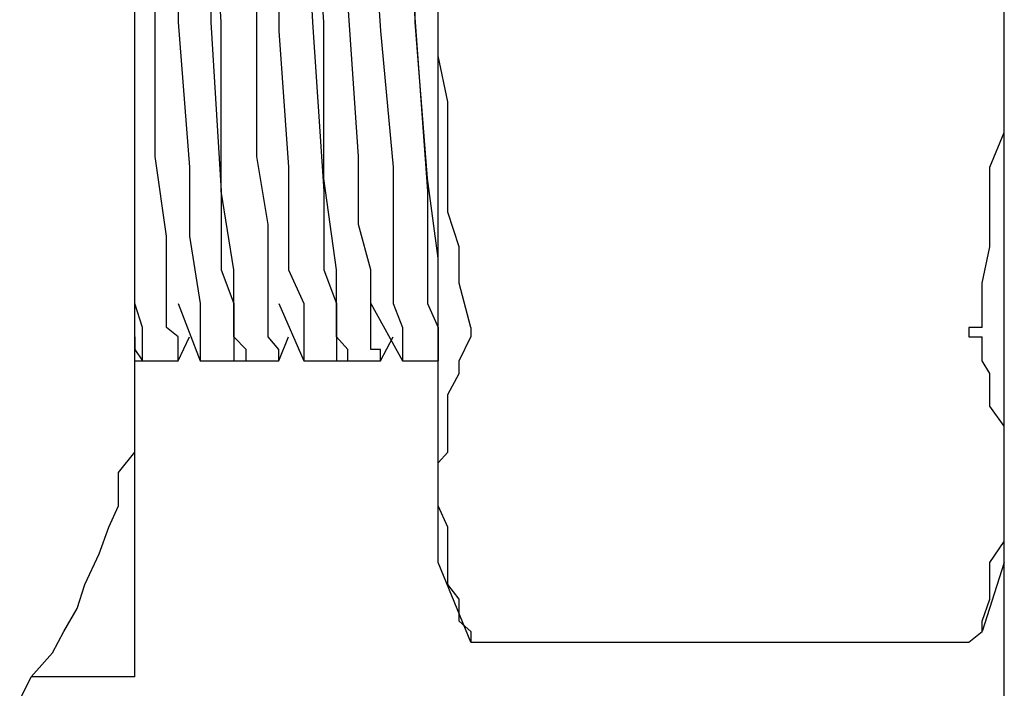
# Model space of a CAD drawing. Units: inches. Extents: x 0 to 250, y -250 to 0.
# Drawn here: x 201 to 202, y -135 to -134 of the extents above; entities that cross this region are included whole.
import ezdxf

# ---------------------------------------------------------------- set-up
doc = ezdxf.new("R2010")
doc.units = ezdxf.units.IN
doc.header["$MEASUREMENT"] = 0
doc.layers.add('Layer 1', color=7, linetype='Continuous')

# ---------------------------------------------------------------- blocks, each defined once
blk = doc.blocks.new('block 627')
at = {"layer": 'Layer 1', "color": 7, "lineweight": 25}
blk.add_lwpolyline([(201.0391, -134.6955), (201.1736, -134.6955)], dxfattribs=at)
blk = doc.blocks.new('block 628')
at = {"layer": 'Layer 1', "color": 7, "lineweight": 25}
blk.add_lwpolyline([(200.8761, -134.6955), (200.9954, -134.6955)], dxfattribs=at)
blk = doc.blocks.new('block 629')
at = {"layer": 'Layer 1', "color": 7, "lineweight": 25}
blk.add_lwpolyline([(201.0391, -134.6955), (201.1736, -134.6955)], dxfattribs=at)
blk = doc.blocks.new('block 630')
at = {"layer": 'Layer 1', "color": 7, "lineweight": 25}
blk.add_lwpolyline([(200.8761, -134.6955), (200.9954, -134.6955)], dxfattribs=at)
blk = doc.blocks.new('block 631')
at = {"layer": 'Layer 1', "color": 7, "lineweight": 25}
blk.add_lwpolyline([(201.2123, -134.6955), (201.2745, -134.6955)], dxfattribs=at)
blk = doc.blocks.new('block 632')
at = {"layer": 'Layer 1', "color": 7, "lineweight": 25}
blk.add_lwpolyline([(201.2123, -134.6955), (201.2745, -134.6955)], dxfattribs=at)
blk = doc.blocks.new('block 633')
at = {"layer": 'Layer 1', "color": 7, "lineweight": 25}
blk.add_lwpolyline([(200.7432, -134.6955), (200.8189, -134.6955)], dxfattribs=at)
blk = doc.blocks.new('block 634')
at = {"layer": 'Layer 1', "color": 7, "lineweight": 25}
blk.add_lwpolyline([(200.7432, -134.6955), (200.8189, -134.6955)], dxfattribs=at)
blk = doc.blocks.new('block 638')
at = {"layer": 'Layer 1', "color": 7, "lineweight": 25}
blk.add_lwpolyline([(201.3317, -135.1881), (202.2042, -135.1881)], dxfattribs=at)
blk = doc.blocks.new('block 639')
at = {"layer": 'Layer 1', "color": 7, "lineweight": 25}
blk.add_lwpolyline([(200.7432, -135.2487), (200.5617, -135.2487)], dxfattribs=at)
blk = doc.blocks.new('block 692')
at = {"layer": 'Layer 1', "color": 7, "lineweight": 25}
blk.add_lwpolyline([(200.9164, -134.6955), (200.9383, -134.6955)], dxfattribs=at)
blk = doc.blocks.new('block 693')
at = {"layer": 'Layer 1', "color": 7, "lineweight": 25}
blk.add_lwpolyline([(200.8576, -134.6955), (200.8761, -134.6955)], dxfattribs=at)
blk = doc.blocks.new('block 707')
at = {"layer": 'Layer 1', "color": 7, "lineweight": 25}
blk.add_lwpolyline([(201.1736, -134.6955), (201.1955, -134.6535)], dxfattribs=at)
blk = doc.blocks.new('block 708')
at = {"layer": 'Layer 1', "color": 7, "lineweight": 25}
blk.add_lwpolyline([(200.9954, -134.6955), (201.0122, -134.6535)], dxfattribs=at)
blk = doc.blocks.new('block 709')
at = {"layer": 'Layer 1', "color": 7, "lineweight": 25}
blk.add_lwpolyline([(200.8189, -134.6955), (200.8391, -134.6535)], dxfattribs=at)
blk = doc.blocks.new('block 713')
at = {"layer": 'Layer 1', "color": 7, "lineweight": 25}
blk.add_lwpolyline([(202.2664, -135.0486), (202.2278, -135.1696)], dxfattribs=at)
blk = doc.blocks.new('block 750')
at = {"layer": 'Layer 1', "color": 7, "lineweight": 25}
blk.add_lwpolyline([(201.2745, -134.6754), (201.2745, -134.6955)], dxfattribs=at)
blk = doc.blocks.new('block 751')
at = {"layer": 'Layer 1', "color": 7, "lineweight": 25}
blk.add_lwpolyline([(201.0963, -134.6754), (201.0963, -134.6955)], dxfattribs=at)
blk = doc.blocks.new('block 752')
at = {"layer": 'Layer 1', "color": 7, "lineweight": 25}
blk.add_lwpolyline([(200.9164, -134.6754), (200.9164, -134.6955)], dxfattribs=at)
blk = doc.blocks.new('block 753')
at = {"layer": 'Layer 1', "color": 7, "lineweight": 25}
blk.add_lwpolyline([(200.7432, -134.6754), (200.7567, -134.6955)], dxfattribs=at)
blk = doc.blocks.new('block 754')
at = {"layer": 'Layer 1', "color": 7, "lineweight": 25}
blk.add_lwpolyline([(200.7432, -134.6535), (200.7432, -134.6754)], dxfattribs=at)
blk = doc.blocks.new('block 757')
at = {"layer": 'Layer 1', "color": 7, "lineweight": 25}
blk.add_lwpolyline([(200.9954, -134.6955), (200.9954, -134.6754)], dxfattribs=at)
blk = doc.blocks.new('block 758')
at = {"layer": 'Layer 1', "color": 7, "lineweight": 25}
blk.add_lwpolyline([(200.8189, -134.6955), (200.8189, -134.6754)], dxfattribs=at)
blk = doc.blocks.new('block 775')
at = {"layer": 'Layer 1', "color": 7, "lineweight": 25}
blk.add_lwpolyline([(201.1165, -134.6955), (201.1165, -134.6754)], dxfattribs=at)
blk = doc.blocks.new('block 776')
at = {"layer": 'Layer 1', "color": 7, "lineweight": 25}
blk.add_lwpolyline([(200.9383, -134.6955), (200.9383, -134.6754)], dxfattribs=at)
blk = doc.blocks.new('block 777')
at = {"layer": 'Layer 1', "color": 7, "lineweight": 25}
blk.add_lwpolyline([(200.7567, -134.6955), (200.7567, -134.6754)], dxfattribs=at)
blk = doc.blocks.new('block 798')
at = {"layer": 'Layer 1', "color": 7, "lineweight": 25}
blk.add_lwpolyline([(201.3317, -135.1696), (201.3317, -135.1881)], dxfattribs=at)
blk = doc.blocks.new('block 799')
at = {"layer": 'Layer 1', "color": 7, "lineweight": 25}
blk.add_lwpolyline([(201.3317, -134.6367), (201.3317, -134.6535)], dxfattribs=at)
blk = doc.blocks.new('block 801')
at = {"layer": 'Layer 1', "color": 7, "lineweight": 25}
blk.add_lwpolyline([(202.2042, -135.1881), (202.2278, -135.1696)], dxfattribs=at)
blk = doc.blocks.new('block 828')
at = {"layer": 'Layer 1', "color": 7, "lineweight": 25}
blk.add_lwpolyline([(201.3317, -135.1881), (201.2745, -135.0486)], dxfattribs=at)
blk = doc.blocks.new('block 831')
at = {"layer": 'Layer 1', "color": 7, "lineweight": 25}
blk.add_lwpolyline([(201.1568, -134.5947), (201.2123, -134.6955)], dxfattribs=at)
blk = doc.blocks.new('block 832')
at = {"layer": 'Layer 1', "color": 7, "lineweight": 25}
blk.add_lwpolyline([(200.9954, -134.5947), (201.0391, -134.6955)], dxfattribs=at)
blk = doc.blocks.new('block 833')
at = {"layer": 'Layer 1', "color": 7, "lineweight": 25}
blk.add_lwpolyline([(200.8189, -134.5947), (200.8576, -134.6955)], dxfattribs=at)
blk = doc.blocks.new('block 842')
at = {"layer": 'Layer 1', "color": 7, "lineweight": 25}
blk.add_lwpolyline([(202.2664, -190.3172), (202.2664, -56.221)], dxfattribs=at)
blk = doc.blocks.new('block 859')
at = {"layer": 'Layer 1', "color": 7, "lineweight": 25}
blk.add_lwpolyline([(201.2745, -135.0486), (201.2745, -133.1707)], dxfattribs=at)
blk = doc.blocks.new('block 866')
at = {"layer": 'Layer 1', "color": 7, "lineweight": 25}
blk.add_lwpolyline([(200.7432, -135.2487), (200.7432, -132.9538)], dxfattribs=at)
blk = doc.blocks.new('block 2838')
at = {"layer": 'Layer 1', "color": 7, "lineweight": 25}
blk.add_lwpolyline([(200.5415, -135.289), (200.5617, -135.2487)], dxfattribs=at)
blk = doc.blocks.new('block 2839')
at = {"layer": 'Layer 1', "color": 7, "lineweight": 25}
blk.add_lwpolyline([(200.5617, -135.2487), (200.5987, -135.2066)], dxfattribs=at)
blk = doc.blocks.new('block 2840')
at = {"layer": 'Layer 1', "color": 7, "lineweight": 25}
blk.add_lwpolyline([(200.5987, -135.2066), (200.6188, -135.1696)], dxfattribs=at)
blk = doc.blocks.new('block 2841')
at = {"layer": 'Layer 1', "color": 7, "lineweight": 25}
blk.add_lwpolyline([(200.6188, -135.1696), (200.6424, -135.1293)], dxfattribs=at)
blk = doc.blocks.new('block 2842')
at = {"layer": 'Layer 1', "color": 7, "lineweight": 25}
blk.add_lwpolyline([(200.6424, -135.1293), (200.6558, -135.0873)], dxfattribs=at)
blk = doc.blocks.new('block 2843')
at = {"layer": 'Layer 1', "color": 7, "lineweight": 25}
blk.add_lwpolyline([(200.6558, -135.0873), (200.681, -135.0335)], dxfattribs=at)
blk = doc.blocks.new('block 2844')
at = {"layer": 'Layer 1', "color": 7, "lineweight": 25}
blk.add_lwpolyline([(200.681, -135.0335), (200.6979, -134.9864)], dxfattribs=at)
blk = doc.blocks.new('block 2845')
at = {"layer": 'Layer 1', "color": 7, "lineweight": 25}
blk.add_lwpolyline([(200.6979, -134.9864), (200.7147, -134.9494)], dxfattribs=at)
blk = doc.blocks.new('block 2846')
at = {"layer": 'Layer 1', "color": 7, "lineweight": 25}
blk.add_lwpolyline([(200.7147, -134.9494), (200.7147, -134.8906)], dxfattribs=at)
blk = doc.blocks.new('block 2847')
at = {"layer": 'Layer 1', "color": 7, "lineweight": 25}
blk.add_lwpolyline([(200.7147, -134.8906), (200.7432, -134.8553)], dxfattribs=at)
blk = doc.blocks.new('block 2848')
at = {"layer": 'Layer 1', "color": 7, "lineweight": 25}
blk.add_lwpolyline([(200.7432, -134.8553), (200.7432, -134.7897)], dxfattribs=at)
blk = doc.blocks.new('block 2849')
at = {"layer": 'Layer 1', "color": 7, "lineweight": 25}
blk.add_lwpolyline([(200.7432, -134.7897), (200.7432, -134.7544)], dxfattribs=at)
blk = doc.blocks.new('block 3751')
at = {"layer": 'Layer 1', "color": 7, "lineweight": 25}
blk.add_lwpolyline([(201.2123, -133.823), (201.2342, -134.1021)], dxfattribs=at)
blk = doc.blocks.new('block 3752')
at = {"layer": 'Layer 1', "color": 7, "lineweight": 25}
blk.add_lwpolyline([(201.2342, -134.1021), (201.256, -134.398)], dxfattribs=at)
blk = doc.blocks.new('block 3753')
at = {"layer": 'Layer 1', "color": 7, "lineweight": 25}
blk.add_lwpolyline([(201.256, -134.398), (201.256, -134.5358)], dxfattribs=at)
blk = doc.blocks.new('block 3754')
at = {"layer": 'Layer 1', "color": 7, "lineweight": 25}
blk.add_lwpolyline([(201.256, -134.5358), (201.256, -134.5947)], dxfattribs=at)
blk = doc.blocks.new('block 3755')
at = {"layer": 'Layer 1', "color": 7, "lineweight": 25}
blk.add_lwpolyline([(201.256, -134.5947), (201.2745, -134.6367)], dxfattribs=at)
blk = doc.blocks.new('block 3756')
at = {"layer": 'Layer 1', "color": 7, "lineweight": 25}
blk.add_lwpolyline([(201.2745, -134.6367), (201.2745, -134.6535)], dxfattribs=at)
blk = doc.blocks.new('block 3757')
at = {"layer": 'Layer 1', "color": 7, "lineweight": 25}
blk.add_lwpolyline([(201.2745, -134.6535), (201.2745, -134.6754)], dxfattribs=at)
blk = doc.blocks.new('block 3763')
at = {"layer": 'Layer 1', "color": 7, "lineweight": 25}
blk.add_lwpolyline([(201.0391, -133.823), (201.0543, -134.1021)], dxfattribs=at)
blk = doc.blocks.new('block 3764')
at = {"layer": 'Layer 1', "color": 7, "lineweight": 25}
blk.add_lwpolyline([(201.0543, -134.1021), (201.0744, -134.398)], dxfattribs=at)
blk = doc.blocks.new('block 3765')
at = {"layer": 'Layer 1', "color": 7, "lineweight": 25}
blk.add_lwpolyline([(201.0744, -134.398), (201.0744, -134.5358)], dxfattribs=at)
blk = doc.blocks.new('block 3766')
at = {"layer": 'Layer 1', "color": 7, "lineweight": 25}
blk.add_lwpolyline([(201.0744, -134.5358), (201.0963, -134.5947)], dxfattribs=at)
blk = doc.blocks.new('block 3767')
at = {"layer": 'Layer 1', "color": 7, "lineweight": 25}
blk.add_lwpolyline([(201.0963, -134.5947), (201.0963, -134.6367)], dxfattribs=at)
blk = doc.blocks.new('block 3768')
at = {"layer": 'Layer 1', "color": 7, "lineweight": 25}
blk.add_lwpolyline([(201.0963, -134.6367), (201.0963, -134.6535)], dxfattribs=at)
blk = doc.blocks.new('block 3769')
at = {"layer": 'Layer 1', "color": 7, "lineweight": 25}
blk.add_lwpolyline([(201.0963, -134.6535), (201.0963, -134.6754)], dxfattribs=at)
blk = doc.blocks.new('block 3775')
at = {"layer": 'Layer 1', "color": 7, "lineweight": 25}
blk.add_lwpolyline([(200.8761, -133.823), (200.8761, -134.1021)], dxfattribs=at)
blk = doc.blocks.new('block 3776')
at = {"layer": 'Layer 1', "color": 7, "lineweight": 25}
blk.add_lwpolyline([(200.8761, -134.1021), (200.8946, -134.398)], dxfattribs=at)
blk = doc.blocks.new('block 3777')
at = {"layer": 'Layer 1', "color": 7, "lineweight": 25}
blk.add_lwpolyline([(200.8946, -134.398), (200.8946, -134.5358)], dxfattribs=at)
blk = doc.blocks.new('block 3778')
at = {"layer": 'Layer 1', "color": 7, "lineweight": 25}
blk.add_lwpolyline([(200.8946, -134.5358), (200.9164, -134.5947)], dxfattribs=at)
blk = doc.blocks.new('block 3779')
at = {"layer": 'Layer 1', "color": 7, "lineweight": 25}
blk.add_lwpolyline([(200.9164, -134.5947), (200.9164, -134.6367)], dxfattribs=at)
blk = doc.blocks.new('block 3780')
at = {"layer": 'Layer 1', "color": 7, "lineweight": 25}
blk.add_lwpolyline([(200.9164, -134.6367), (200.9164, -134.6535)], dxfattribs=at)
blk = doc.blocks.new('block 3781')
at = {"layer": 'Layer 1', "color": 7, "lineweight": 25}
blk.add_lwpolyline([(200.9164, -134.6535), (200.9164, -134.6754)], dxfattribs=at)
blk = doc.blocks.new('block 3786')
at = {"layer": 'Layer 1', "color": 7, "lineweight": 25}
blk.add_lwpolyline([(201.1568, -134.5947), (201.1568, -134.5358)], dxfattribs=at)
blk = doc.blocks.new('block 3787')
at = {"layer": 'Layer 1', "color": 7, "lineweight": 25}
blk.add_lwpolyline([(201.1568, -134.5358), (201.135, -134.4568)], dxfattribs=at)
blk = doc.blocks.new('block 3788')
at = {"layer": 'Layer 1', "color": 7, "lineweight": 25}
blk.add_lwpolyline([(201.135, -134.4568), (201.135, -134.3374)], dxfattribs=at)
blk = doc.blocks.new('block 3789')
at = {"layer": 'Layer 1', "color": 7, "lineweight": 25}
blk.add_lwpolyline([(201.135, -134.3374), (201.1165, -134.0651)], dxfattribs=at)
blk = doc.blocks.new('block 3796')
at = {"layer": 'Layer 1', "color": 7, "lineweight": 25}
blk.add_lwpolyline([(201.1568, -134.6754), (201.1568, -134.6535)], dxfattribs=at)
blk = doc.blocks.new('block 3797')
at = {"layer": 'Layer 1', "color": 7, "lineweight": 25}
blk.add_lwpolyline([(201.1568, -134.6535), (201.1568, -134.6367)], dxfattribs=at)
blk = doc.blocks.new('block 3798')
at = {"layer": 'Layer 1', "color": 7, "lineweight": 25}
blk.add_lwpolyline([(201.1568, -134.6367), (201.1568, -134.5947)], dxfattribs=at)
blk = doc.blocks.new('block 3799')
at = {"layer": 'Layer 1', "color": 7, "lineweight": 25}
blk.add_lwpolyline([(201.1736, -134.6955), (201.1736, -134.6754)], dxfattribs=at)
blk = doc.blocks.new('block 3800')
at = {"layer": 'Layer 1', "color": 7, "lineweight": 25}
blk.add_lwpolyline([(201.1736, -134.6754), (201.1568, -134.6754)], dxfattribs=at)
blk = doc.blocks.new('block 3801')
at = {"layer": 'Layer 1', "color": 7, "lineweight": 25}
blk.add_lwpolyline([(200.9769, -134.5947), (200.9769, -134.5358)], dxfattribs=at)
blk = doc.blocks.new('block 3802')
at = {"layer": 'Layer 1', "color": 7, "lineweight": 25}
blk.add_lwpolyline([(200.9769, -134.5358), (200.9769, -134.4568)], dxfattribs=at)
blk = doc.blocks.new('block 3803')
at = {"layer": 'Layer 1', "color": 7, "lineweight": 25}
blk.add_lwpolyline([(200.9769, -134.4568), (200.9568, -134.3374)], dxfattribs=at)
blk = doc.blocks.new('block 3804')
at = {"layer": 'Layer 1', "color": 7, "lineweight": 25}
blk.add_lwpolyline([(200.9568, -134.3374), (200.9568, -134.0651)], dxfattribs=at)
blk = doc.blocks.new('block 3810')
at = {"layer": 'Layer 1', "color": 7, "lineweight": 25}
blk.add_lwpolyline([(200.9954, -134.6754), (200.9769, -134.6535)], dxfattribs=at)
blk = doc.blocks.new('block 3811')
at = {"layer": 'Layer 1', "color": 7, "lineweight": 25}
blk.add_lwpolyline([(200.9769, -134.6535), (200.9769, -134.6367)], dxfattribs=at)
blk = doc.blocks.new('block 3812')
at = {"layer": 'Layer 1', "color": 7, "lineweight": 25}
blk.add_lwpolyline([(200.9769, -134.6367), (200.9769, -134.5947)], dxfattribs=at)
blk = doc.blocks.new('block 3813')
at = {"layer": 'Layer 1', "color": 7, "lineweight": 25}
blk.add_lwpolyline([(200.7987, -134.5947), (200.7987, -134.5358)], dxfattribs=at)
blk = doc.blocks.new('block 3814')
at = {"layer": 'Layer 1', "color": 7, "lineweight": 25}
blk.add_lwpolyline([(200.7987, -134.5358), (200.7987, -134.477)], dxfattribs=at)
blk = doc.blocks.new('block 3815')
at = {"layer": 'Layer 1', "color": 7, "lineweight": 25}
blk.add_lwpolyline([(200.7987, -134.477), (200.7786, -134.3374)], dxfattribs=at)
blk = doc.blocks.new('block 3816')
at = {"layer": 'Layer 1', "color": 7, "lineweight": 25}
blk.add_lwpolyline([(200.7786, -134.3374), (200.7786, -134.0802)], dxfattribs=at)
blk = doc.blocks.new('block 3821')
at = {"layer": 'Layer 1', "color": 7, "lineweight": 25}
blk.add_lwpolyline([(200.8189, -134.6754), (200.8189, -134.6535)], dxfattribs=at)
blk = doc.blocks.new('block 3822')
at = {"layer": 'Layer 1', "color": 7, "lineweight": 25}
blk.add_lwpolyline([(200.8189, -134.6535), (200.7987, -134.6367)], dxfattribs=at)
blk = doc.blocks.new('block 3823')
at = {"layer": 'Layer 1', "color": 7, "lineweight": 25}
blk.add_lwpolyline([(200.7987, -134.6367), (200.7987, -134.5947)], dxfattribs=at)
blk = doc.blocks.new('block 3901')
at = {"layer": 'Layer 1', "color": 7, "lineweight": 25}
blk.add_lwpolyline([(201.2745, -134.6754), (201.2745, -134.6367)], dxfattribs=at)
blk = doc.blocks.new('block 3902')
at = {"layer": 'Layer 1', "color": 7, "lineweight": 25}
blk.add_lwpolyline([(201.2745, -134.6367), (201.2745, -134.5947)], dxfattribs=at)
blk = doc.blocks.new('block 3903')
at = {"layer": 'Layer 1', "color": 7, "lineweight": 25}
blk.add_lwpolyline([(201.2745, -134.5947), (201.2745, -134.5157)], dxfattribs=at)
blk = doc.blocks.new('block 3904')
at = {"layer": 'Layer 1', "color": 7, "lineweight": 25}
blk.add_lwpolyline([(201.2745, -134.5157), (201.256, -134.3761)], dxfattribs=at)
blk = doc.blocks.new('block 3905')
at = {"layer": 'Layer 1', "color": 7, "lineweight": 25}
blk.add_lwpolyline([(201.256, -134.3761), (201.2342, -134.1021)], dxfattribs=at)
blk = doc.blocks.new('block 3906')
at = {"layer": 'Layer 1', "color": 7, "lineweight": 25}
blk.add_lwpolyline([(201.2342, -134.1021), (201.2342, -133.8011)], dxfattribs=at)
blk = doc.blocks.new('block 3912')
at = {"layer": 'Layer 1', "color": 7, "lineweight": 25}
blk.add_lwpolyline([(201.1165, -134.6754), (201.0963, -134.6535)], dxfattribs=at)
blk = doc.blocks.new('block 3913')
at = {"layer": 'Layer 1', "color": 7, "lineweight": 25}
blk.add_lwpolyline([(201.0963, -134.6535), (201.0963, -134.6367)], dxfattribs=at)
blk = doc.blocks.new('block 3914')
at = {"layer": 'Layer 1', "color": 7, "lineweight": 25}
blk.add_lwpolyline([(201.0963, -134.6367), (201.0963, -134.5947)], dxfattribs=at)
blk = doc.blocks.new('block 3915')
at = {"layer": 'Layer 1', "color": 7, "lineweight": 25}
blk.add_lwpolyline([(201.0963, -134.5947), (201.0963, -134.5358)], dxfattribs=at)
blk = doc.blocks.new('block 3916')
at = {"layer": 'Layer 1', "color": 7, "lineweight": 25}
blk.add_lwpolyline([(201.0963, -134.5358), (201.0744, -134.3761)], dxfattribs=at)
blk = doc.blocks.new('block 3917')
at = {"layer": 'Layer 1', "color": 7, "lineweight": 25}
blk.add_lwpolyline([(201.0744, -134.3761), (201.0744, -134.1021)], dxfattribs=at)
blk = doc.blocks.new('block 3918')
at = {"layer": 'Layer 1', "color": 7, "lineweight": 25}
blk.add_lwpolyline([(201.0744, -134.1021), (201.0543, -133.8011)], dxfattribs=at)
blk = doc.blocks.new('block 3923')
at = {"layer": 'Layer 1', "color": 7, "lineweight": 25}
blk.add_lwpolyline([(200.8576, -134.5947), (200.8576, -134.6367)], dxfattribs=at)
blk = doc.blocks.new('block 3924')
at = {"layer": 'Layer 1', "color": 7, "lineweight": 25}
blk.add_lwpolyline([(200.8576, -134.6367), (200.8576, -134.6754)], dxfattribs=at)
blk = doc.blocks.new('block 3925')
at = {"layer": 'Layer 1', "color": 7, "lineweight": 25}
blk.add_lwpolyline([(200.8576, -134.6754), (200.8576, -134.6955)], dxfattribs=at)
blk = doc.blocks.new('block 3929')
at = {"layer": 'Layer 1', "color": 7, "lineweight": 25}
blk.add_lwpolyline([(200.8189, -133.865), (200.8189, -134.1021)], dxfattribs=at)
blk = doc.blocks.new('block 3930')
at = {"layer": 'Layer 1', "color": 7, "lineweight": 25}
blk.add_lwpolyline([(200.8189, -134.1021), (200.8391, -134.3559)], dxfattribs=at)
blk = doc.blocks.new('block 3931')
at = {"layer": 'Layer 1', "color": 7, "lineweight": 25}
blk.add_lwpolyline([(200.8391, -134.3559), (200.8391, -134.477)], dxfattribs=at)
blk = doc.blocks.new('block 3932')
at = {"layer": 'Layer 1', "color": 7, "lineweight": 25}
blk.add_lwpolyline([(200.8391, -134.477), (200.8576, -134.5947)], dxfattribs=at)
blk = doc.blocks.new('block 3936')
at = {"layer": 'Layer 1', "color": 7, "lineweight": 25}
blk.add_lwpolyline([(200.9383, -134.6754), (200.9164, -134.6535)], dxfattribs=at)
blk = doc.blocks.new('block 3937')
at = {"layer": 'Layer 1', "color": 7, "lineweight": 25}
blk.add_lwpolyline([(200.9164, -134.6535), (200.9164, -134.6367)], dxfattribs=at)
blk = doc.blocks.new('block 3938')
at = {"layer": 'Layer 1', "color": 7, "lineweight": 25}
blk.add_lwpolyline([(200.9164, -134.6367), (200.9164, -134.5947)], dxfattribs=at)
blk = doc.blocks.new('block 3939')
at = {"layer": 'Layer 1', "color": 7, "lineweight": 25}
blk.add_lwpolyline([(200.9164, -134.5947), (200.9164, -134.5358)], dxfattribs=at)
blk = doc.blocks.new('block 3940')
at = {"layer": 'Layer 1', "color": 7, "lineweight": 25}
blk.add_lwpolyline([(200.9164, -134.5358), (200.8946, -134.398)], dxfattribs=at)
blk = doc.blocks.new('block 3941')
at = {"layer": 'Layer 1', "color": 7, "lineweight": 25}
blk.add_lwpolyline([(200.8946, -134.398), (200.8946, -134.1021)], dxfattribs=at)
blk = doc.blocks.new('block 3942')
at = {"layer": 'Layer 1', "color": 7, "lineweight": 25}
blk.add_lwpolyline([(200.8946, -134.1021), (200.8761, -133.8011)], dxfattribs=at)
blk = doc.blocks.new('block 3947')
at = {"layer": 'Layer 1', "color": 7, "lineweight": 25}
blk.add_lwpolyline([(200.7567, -134.6367), (200.7432, -134.5947)], dxfattribs=at)
blk = doc.blocks.new('block 3948')
at = {"layer": 'Layer 1', "color": 7, "lineweight": 25}
blk.add_lwpolyline([(200.7432, -134.5947), (200.7432, -134.5594)], dxfattribs=at)
blk = doc.blocks.new('block 3949')
at = {"layer": 'Layer 1', "color": 7, "lineweight": 25}
blk.add_lwpolyline([(200.7567, -134.6754), (200.7567, -134.6535)], dxfattribs=at)
blk = doc.blocks.new('block 3950')
at = {"layer": 'Layer 1', "color": 7, "lineweight": 25}
blk.add_lwpolyline([(200.7567, -134.6535), (200.7567, -134.6367)], dxfattribs=at)
blk = doc.blocks.new('block 3951')
at = {"layer": 'Layer 1', "color": 7, "lineweight": 25}
blk.add_lwpolyline([(201.1955, -134.5947), (201.2123, -134.6367)], dxfattribs=at)
blk = doc.blocks.new('block 3952')
at = {"layer": 'Layer 1', "color": 7, "lineweight": 25}
blk.add_lwpolyline([(201.2123, -134.6367), (201.2123, -134.6754)], dxfattribs=at)
blk = doc.blocks.new('block 3953')
at = {"layer": 'Layer 1', "color": 7, "lineweight": 25}
blk.add_lwpolyline([(201.2123, -134.6754), (201.2123, -134.6955)], dxfattribs=at)
blk = doc.blocks.new('block 3956')
at = {"layer": 'Layer 1', "color": 7, "lineweight": 25}
blk.add_lwpolyline([(201.1568, -133.865), (201.1736, -134.1172)], dxfattribs=at)
blk = doc.blocks.new('block 3957')
at = {"layer": 'Layer 1', "color": 7, "lineweight": 25}
blk.add_lwpolyline([(201.1736, -134.1172), (201.1955, -134.3559)], dxfattribs=at)
blk = doc.blocks.new('block 3958')
at = {"layer": 'Layer 1', "color": 7, "lineweight": 25}
blk.add_lwpolyline([(201.1955, -134.3559), (201.1955, -134.477)], dxfattribs=at)
blk = doc.blocks.new('block 3959')
at = {"layer": 'Layer 1', "color": 7, "lineweight": 25}
blk.add_lwpolyline([(201.1955, -134.477), (201.1955, -134.5358)], dxfattribs=at)
blk = doc.blocks.new('block 3960')
at = {"layer": 'Layer 1', "color": 7, "lineweight": 25}
blk.add_lwpolyline([(201.1955, -134.5358), (201.1955, -134.5947)], dxfattribs=at)
blk = doc.blocks.new('block 3964')
at = {"layer": 'Layer 1', "color": 7, "lineweight": 25}
blk.add_lwpolyline([(201.0391, -134.5947), (201.0391, -134.6367)], dxfattribs=at)
blk = doc.blocks.new('block 3965')
at = {"layer": 'Layer 1', "color": 7, "lineweight": 25}
blk.add_lwpolyline([(201.0391, -134.6367), (201.0391, -134.6754)], dxfattribs=at)
blk = doc.blocks.new('block 3966')
at = {"layer": 'Layer 1', "color": 7, "lineweight": 25}
blk.add_lwpolyline([(201.0391, -134.6754), (201.0391, -134.6955)], dxfattribs=at)
blk = doc.blocks.new('block 3969')
at = {"layer": 'Layer 1', "color": 7, "lineweight": 25}
blk.add_lwpolyline([(200.9954, -133.865), (200.9954, -134.1172)], dxfattribs=at)
blk = doc.blocks.new('block 3970')
at = {"layer": 'Layer 1', "color": 7, "lineweight": 25}
blk.add_lwpolyline([(200.9954, -134.1172), (201.0122, -134.3559)], dxfattribs=at)
blk = doc.blocks.new('block 3971')
at = {"layer": 'Layer 1', "color": 7, "lineweight": 25}
blk.add_lwpolyline([(201.0122, -134.3559), (201.0122, -134.477)], dxfattribs=at)
blk = doc.blocks.new('block 3972')
at = {"layer": 'Layer 1', "color": 7, "lineweight": 25}
blk.add_lwpolyline([(201.0122, -134.477), (201.0122, -134.5358)], dxfattribs=at)
blk = doc.blocks.new('block 3973')
at = {"layer": 'Layer 1', "color": 7, "lineweight": 25}
blk.add_lwpolyline([(201.0122, -134.5358), (201.0391, -134.5947)], dxfattribs=at)
blk = doc.blocks.new('block 4263')
at = {"layer": 'Layer 1', "color": 7, "lineweight": 25}
blk.add_lwpolyline([(202.2278, -134.6367), (202.2042, -134.6367)], dxfattribs=at)
blk = doc.blocks.new('block 4264')
at = {"layer": 'Layer 1', "color": 7, "lineweight": 25}
blk.add_lwpolyline([(202.2042, -134.6367), (202.2042, -134.6535)], dxfattribs=at)
blk = doc.blocks.new('block 4265')
at = {"layer": 'Layer 1', "color": 7, "lineweight": 25}
blk.add_lwpolyline([(202.2042, -134.6535), (202.2278, -134.6535)], dxfattribs=at)
blk = doc.blocks.new('block 4302')
at = {"layer": 'Layer 1', "color": 7, "lineweight": 25}
blk.add_lwpolyline([(202.2278, -134.6367), (202.2278, -134.5594)], dxfattribs=at)
blk = doc.blocks.new('block 4303')
at = {"layer": 'Layer 1', "color": 7, "lineweight": 25}
blk.add_lwpolyline([(202.2278, -134.5594), (202.2412, -134.4955)], dxfattribs=at)
blk = doc.blocks.new('block 4304')
at = {"layer": 'Layer 1', "color": 7, "lineweight": 25}
blk.add_lwpolyline([(202.2412, -134.4955), (202.2412, -134.435)], dxfattribs=at)
blk = doc.blocks.new('block 4305')
at = {"layer": 'Layer 1', "color": 7, "lineweight": 25}
blk.add_lwpolyline([(202.2412, -134.435), (202.2412, -134.3559)], dxfattribs=at)
blk = doc.blocks.new('block 4306')
at = {"layer": 'Layer 1', "color": 7, "lineweight": 25}
blk.add_lwpolyline([(202.2412, -134.3559), (202.2664, -134.2954)], dxfattribs=at)
blk = doc.blocks.new('block 4307')
at = {"layer": 'Layer 1', "color": 7, "lineweight": 25}
blk.add_lwpolyline([(202.2664, -134.2954), (202.2664, -134.2416)], dxfattribs=at)
blk = doc.blocks.new('block 4308')
at = {"layer": 'Layer 1', "color": 7, "lineweight": 25}
blk.add_lwpolyline([(202.2664, -134.2416), (202.2664, -134.1609)], dxfattribs=at)
blk = doc.blocks.new('block 4309')
at = {"layer": 'Layer 1', "color": 7, "lineweight": 25}
blk.add_lwpolyline([(202.2664, -134.1609), (202.2664, -134.1021)], dxfattribs=at)
blk = doc.blocks.new('block 4310')
at = {"layer": 'Layer 1', "color": 7, "lineweight": 25}
blk.add_lwpolyline([(201.2745, -134.1021), (201.2745, -134.0415)], dxfattribs=at)
blk = doc.blocks.new('block 4318')
at = {"layer": 'Layer 1', "color": 7, "lineweight": 25}
blk.add_lwpolyline([(201.3317, -134.6367), (201.3115, -134.5594)], dxfattribs=at)
blk = doc.blocks.new('block 4319')
at = {"layer": 'Layer 1', "color": 7, "lineweight": 25}
blk.add_lwpolyline([(201.3115, -134.5594), (201.3115, -134.4955)], dxfattribs=at)
blk = doc.blocks.new('block 4320')
at = {"layer": 'Layer 1', "color": 7, "lineweight": 25}
blk.add_lwpolyline([(201.3115, -134.4955), (201.2913, -134.435)], dxfattribs=at)
blk = doc.blocks.new('block 4321')
at = {"layer": 'Layer 1', "color": 7, "lineweight": 25}
blk.add_lwpolyline([(201.2913, -134.435), (201.2913, -134.3559)], dxfattribs=at)
blk = doc.blocks.new('block 4322')
at = {"layer": 'Layer 1', "color": 7, "lineweight": 25}
blk.add_lwpolyline([(201.2913, -134.3559), (201.2913, -134.2954)], dxfattribs=at)
blk = doc.blocks.new('block 4323')
at = {"layer": 'Layer 1', "color": 7, "lineweight": 25}
blk.add_lwpolyline([(201.2913, -134.2954), (201.2913, -134.2416)], dxfattribs=at)
blk = doc.blocks.new('block 4324')
at = {"layer": 'Layer 1', "color": 7, "lineweight": 25}
blk.add_lwpolyline([(201.2913, -134.2416), (201.2745, -134.1609)], dxfattribs=at)
blk = doc.blocks.new('block 4325')
at = {"layer": 'Layer 1', "color": 7, "lineweight": 25}
blk.add_lwpolyline([(201.2745, -134.1609), (201.2745, -134.1021)], dxfattribs=at)
blk = doc.blocks.new('block 4326')
at = {"layer": 'Layer 1', "color": 7, "lineweight": 25}
blk.add_lwpolyline([(202.2278, -135.1696), (202.2278, -135.1512)], dxfattribs=at)
blk = doc.blocks.new('block 4327')
at = {"layer": 'Layer 1', "color": 7, "lineweight": 25}
blk.add_lwpolyline([(202.2278, -135.1512), (202.2412, -135.1125)], dxfattribs=at)
blk = doc.blocks.new('block 4328')
at = {"layer": 'Layer 1', "color": 7, "lineweight": 25}
blk.add_lwpolyline([(202.2412, -135.1125), (202.2412, -135.0873)], dxfattribs=at)
blk = doc.blocks.new('block 4329')
at = {"layer": 'Layer 1', "color": 7, "lineweight": 25}
blk.add_lwpolyline([(202.2412, -135.0873), (202.2412, -135.0486)], dxfattribs=at)
blk = doc.blocks.new('block 4330')
at = {"layer": 'Layer 1', "color": 7, "lineweight": 25}
blk.add_lwpolyline([(202.2412, -135.0486), (202.2664, -135.0116)], dxfattribs=at)
blk = doc.blocks.new('block 4331')
at = {"layer": 'Layer 1', "color": 7, "lineweight": 25}
blk.add_lwpolyline([(202.2664, -135.0116), (202.2664, -134.9864)], dxfattribs=at)
blk = doc.blocks.new('block 4332')
at = {"layer": 'Layer 1', "color": 7, "lineweight": 25}
blk.add_lwpolyline([(202.2664, -134.9864), (202.2664, -134.9494)], dxfattribs=at)
blk = doc.blocks.new('block 4333')
at = {"layer": 'Layer 1', "color": 7, "lineweight": 25}
blk.add_lwpolyline([(202.2664, -134.9494), (202.2664, -134.9158)], dxfattribs=at)
blk = doc.blocks.new('block 4334')
at = {"layer": 'Layer 1', "color": 7, "lineweight": 25}
blk.add_lwpolyline([(202.2664, -134.9158), (202.2664, -134.8738)], dxfattribs=at)
blk = doc.blocks.new('block 4335')
at = {"layer": 'Layer 1', "color": 7, "lineweight": 25}
blk.add_lwpolyline([(202.2664, -134.8738), (202.2664, -134.8553)], dxfattribs=at)
blk = doc.blocks.new('block 4336')
at = {"layer": 'Layer 1', "color": 7, "lineweight": 25}
blk.add_lwpolyline([(202.2664, -134.8553), (202.2664, -134.8099)], dxfattribs=at)
blk = doc.blocks.new('block 4337')
at = {"layer": 'Layer 1', "color": 7, "lineweight": 25}
blk.add_lwpolyline([(202.2664, -134.8099), (202.2412, -134.7746)], dxfattribs=at)
blk = doc.blocks.new('block 4338')
at = {"layer": 'Layer 1', "color": 7, "lineweight": 25}
blk.add_lwpolyline([(202.2412, -134.7746), (202.2412, -134.7544)], dxfattribs=at)
blk = doc.blocks.new('block 4339')
at = {"layer": 'Layer 1', "color": 7, "lineweight": 25}
blk.add_lwpolyline([(202.2412, -134.7544), (202.2412, -134.7174)], dxfattribs=at)
blk = doc.blocks.new('block 4340')
at = {"layer": 'Layer 1', "color": 7, "lineweight": 25}
blk.add_lwpolyline([(202.2412, -134.7174), (202.2278, -134.6955)], dxfattribs=at)
blk = doc.blocks.new('block 4341')
at = {"layer": 'Layer 1', "color": 7, "lineweight": 25}
blk.add_lwpolyline([(202.2278, -134.6955), (202.2278, -134.6535)], dxfattribs=at)
blk = doc.blocks.new('block 4342')
at = {"layer": 'Layer 1', "color": 7, "lineweight": 25}
blk.add_lwpolyline([(201.2745, -134.9158), (201.2745, -134.8738)], dxfattribs=at)
blk = doc.blocks.new('block 4343')
at = {"layer": 'Layer 1', "color": 7, "lineweight": 25}
blk.add_lwpolyline([(201.2745, -134.8738), (201.2913, -134.8553)], dxfattribs=at)
blk = doc.blocks.new('block 4344')
at = {"layer": 'Layer 1', "color": 7, "lineweight": 25}
blk.add_lwpolyline([(201.2913, -134.8553), (201.2913, -134.8099)], dxfattribs=at)
blk = doc.blocks.new('block 4345')
at = {"layer": 'Layer 1', "color": 7, "lineweight": 25}
blk.add_lwpolyline([(201.2913, -134.8099), (201.2913, -134.7746)], dxfattribs=at)
blk = doc.blocks.new('block 4346')
at = {"layer": 'Layer 1', "color": 7, "lineweight": 25}
blk.add_lwpolyline([(201.2913, -134.7746), (201.2913, -134.7544)], dxfattribs=at)
blk = doc.blocks.new('block 4347')
at = {"layer": 'Layer 1', "color": 7, "lineweight": 25}
blk.add_lwpolyline([(201.2913, -134.7544), (201.3115, -134.7174)], dxfattribs=at)
blk = doc.blocks.new('block 4348')
at = {"layer": 'Layer 1', "color": 7, "lineweight": 25}
blk.add_lwpolyline([(201.3115, -134.7174), (201.3115, -134.6955)], dxfattribs=at)
blk = doc.blocks.new('block 4349')
at = {"layer": 'Layer 1', "color": 7, "lineweight": 25}
blk.add_lwpolyline([(201.3115, -134.6955), (201.3317, -134.6535)], dxfattribs=at)
blk = doc.blocks.new('block 4350')
at = {"layer": 'Layer 1', "color": 7, "lineweight": 25}
blk.add_lwpolyline([(201.3317, -135.1696), (201.3115, -135.1512)], dxfattribs=at)
blk = doc.blocks.new('block 4351')
at = {"layer": 'Layer 1', "color": 7, "lineweight": 25}
blk.add_lwpolyline([(201.3115, -135.1512), (201.3115, -135.1125)], dxfattribs=at)
blk = doc.blocks.new('block 4352')
at = {"layer": 'Layer 1', "color": 7, "lineweight": 25}
blk.add_lwpolyline([(201.3115, -135.1125), (201.2913, -135.0873)], dxfattribs=at)
blk = doc.blocks.new('block 4353')
at = {"layer": 'Layer 1', "color": 7, "lineweight": 25}
blk.add_lwpolyline([(201.2913, -135.0873), (201.2913, -135.0486)], dxfattribs=at)
blk = doc.blocks.new('block 4354')
at = {"layer": 'Layer 1', "color": 7, "lineweight": 25}
blk.add_lwpolyline([(201.2913, -135.0486), (201.2913, -135.0116)], dxfattribs=at)
blk = doc.blocks.new('block 4355')
at = {"layer": 'Layer 1', "color": 7, "lineweight": 25}
blk.add_lwpolyline([(201.2913, -135.0116), (201.2913, -134.9864)], dxfattribs=at)
blk = doc.blocks.new('block 4356')
at = {"layer": 'Layer 1', "color": 7, "lineweight": 25}
blk.add_lwpolyline([(201.2913, -134.9864), (201.2745, -134.9494)], dxfattribs=at)
blk = doc.blocks.new('block 4357')
at = {"layer": 'Layer 1', "color": 7, "lineweight": 25}
blk.add_lwpolyline([(201.2745, -134.9494), (201.2745, -134.9158)], dxfattribs=at)
blk = doc.blocks.new('block 3')
at = {"layer": 'Layer 1'}
for name in ['block 842', 'block 866', 'block 859', 'block 3942', 'block 3918', 'block 3906', 'block 3775', 'block 3763', 'block 3751', 'block 3929', 'block 3969', 'block 3956', 'block 4310', 'block 3804', 'block 3789', 'block 3816', 'block 3930', 'block 3776', 'block 3941', 'block 3764', 'block 3917', 'block 3752', 'block 3905', 'block 4325', 'block 4309', 'block 3970', 'block 3957', 'block 4324', 'block 4308', 'block 4323', 'block 4307', 'block 4322', 'block 4306', 'block 3815', 'block 3803', 'block 3788', 'block 3931', 'block 3971', 'block 3958', 'block 4321', 'block 4305', 'block 3916', 'block 3904', 'block 3777', 'block 3940', 'block 3765', 'block 3753', 'block 4320', 'block 4304', 'block 3802', 'block 3787', 'block 3814', 'block 3932', 'block 3972', 'block 3959', 'block 4319', 'block 4303', 'block 3903', 'block 3813', 'block 3778', 'block 3939', 'block 3801', 'block 3973', 'block 3766', 'block 3915', 'block 3786', 'block 3960', 'block 3754', 'block 3948', 'block 4318', 'block 4302', 'block 3947', 'block 3823', 'block 833', 'block 3923', 'block 3779', 'block 3938', 'block 3812', 'block 832', 'block 3964', 'block 3767', 'block 3914', 'block 831', 'block 3798', 'block 3951', 'block 3755', 'block 3902', 'block 3950', 'block 3822', 'block 3924', 'block 3780', 'block 3937', 'block 3811', 'block 3965', 'block 3768', 'block 3913', 'block 3797', 'block 3952', 'block 3756', 'block 3901', 'block 799', 'block 4263', 'block 4264', 'block 754', 'block 3949', 'block 709', 'block 3821', 'block 3781', 'block 3936', 'block 3810', 'block 708', 'block 3769', 'block 3912', 'block 3796', 'block 707', 'block 3757', 'block 4349', 'block 4265', 'block 4341', 'block 753', 'block 777', 'block 758', 'block 3925', 'block 752', 'block 776', 'block 757', 'block 3966', 'block 751', 'block 775', 'block 3800', 'block 3799', 'block 3953', 'block 750', 'block 633', 'block 634', 'block 693', 'block 628', 'block 630', 'block 692', 'block 627', 'block 629', 'block 631', 'block 632', 'block 4348', 'block 4340', 'block 4347', 'block 4339', 'block 2849', 'block 4346', 'block 4338', 'block 4345', 'block 4337', 'block 2848', 'block 4344', 'block 4336', 'block 2847', 'block 4343', 'block 4335', 'block 4342', 'block 4334', 'block 2846', 'block 4357', 'block 4333', 'block 2845', 'block 4356', 'block 4332', 'block 2844', 'block 4355', 'block 4331', 'block 4354', 'block 4330', 'block 2843', 'block 828', 'block 4353', 'block 713', 'block 4329', 'block 2842', 'block 4352', 'block 4328', 'block 4351', 'block 4327', 'block 2841', 'block 4350', 'block 4326', 'block 2840', 'block 798', 'block 801', 'block 638', 'block 2839', 'block 2838', 'block 639']:
    blk.add_blockref(name, (0, 0), dxfattribs=at)

msp = doc.modelspace()

# ---------------------------------------------------------------- block references
at = {"layer": 'Layer 1'}
msp.add_blockref('block 3', (0, 0), dxfattribs=at)

doc.saveas('drawing.dxf')
